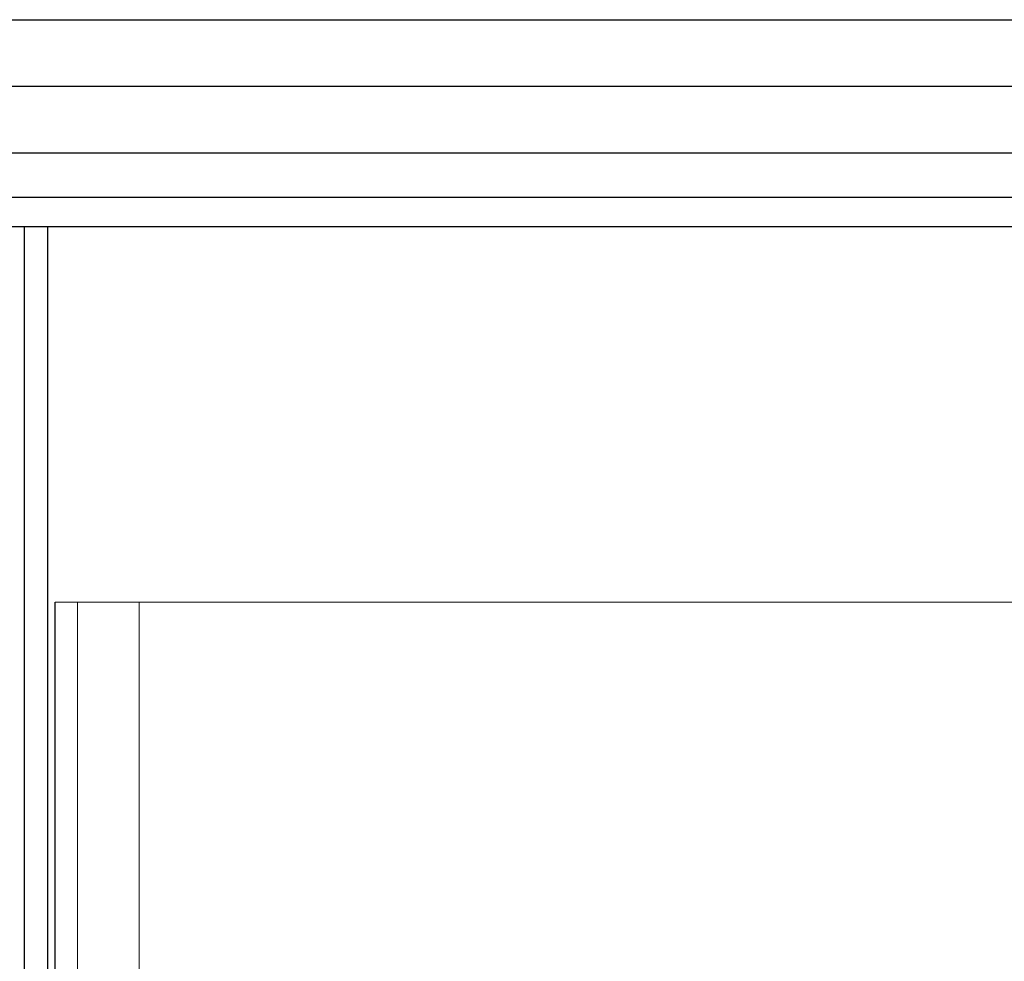
# Model space of a CAD drawing. Extents: x -325 to 432, y -193 to 216.
# Drawn here: x 331 to 332, y -90 to -89 of the extents above; entities that cross this region are included whole.
import ezdxf

# ---------------------------------------------------------------- set-up
doc = ezdxf.new("R2010")
doc.units = 0
doc.header["$LTSCALE"] = 10
doc.header["$MEASUREMENT"] = 0
doc.layers.add('.875 HAT CHANNEL', color=3, linetype='CONTINUOUS', lineweight=15)
doc.layers.add('DRYIN MATERIAL', color=5, linetype='CONTINUOUS')
doc.layers.add('LIGHTING', color=42, linetype='CONTINUOUS')

msp = doc.modelspace()

# ---------------------------------------------------------------- linework, layer by layer
at = {"layer": '.875 HAT CHANNEL', "ltscale": 0.09375}
for p, q in [((331.271999, -89.852238), (331.271999, -93.918084)), ((331.321999, -89.852238), (331.321999, -93.918084))]:
    msp.add_line(p, q, dxfattribs=at)
msp.add_lwpolyline([(332.208059, -89.852238), (331.25386, -89.852238)], dxfattribs=at)
at = {"layer": 'DRYIN MATERIAL', "lineweight": 30, "ltscale": 0.09375}
msp.add_lwpolyline([(331.25386, -93.918084), (331.25386, -89.852238)], dxfattribs=at)
at = {"layer": 'LIGHTING', "ltscale": 0.09375}
for p, q in [((329.19639, -89.378609), (332.82657, -89.378609)), ((329.287538, -89.432701), (332.82657, -89.432701)), ((329.410138, -89.486793), (332.82657, -89.486793)), ((329.533638, -89.522854), (332.82657, -89.522854)), ((329.751595, -89.546895), (332.82657, -89.546895))]:
    msp.add_line(p, q, dxfattribs=at)
msp.add_lwpolyline([(331.22845, -89.546895), (331.22845, -90.709041), (331.247702, -90.709041), (331.247702, -89.546895)], dxfattribs=at)

doc.saveas('drawing.dxf')
